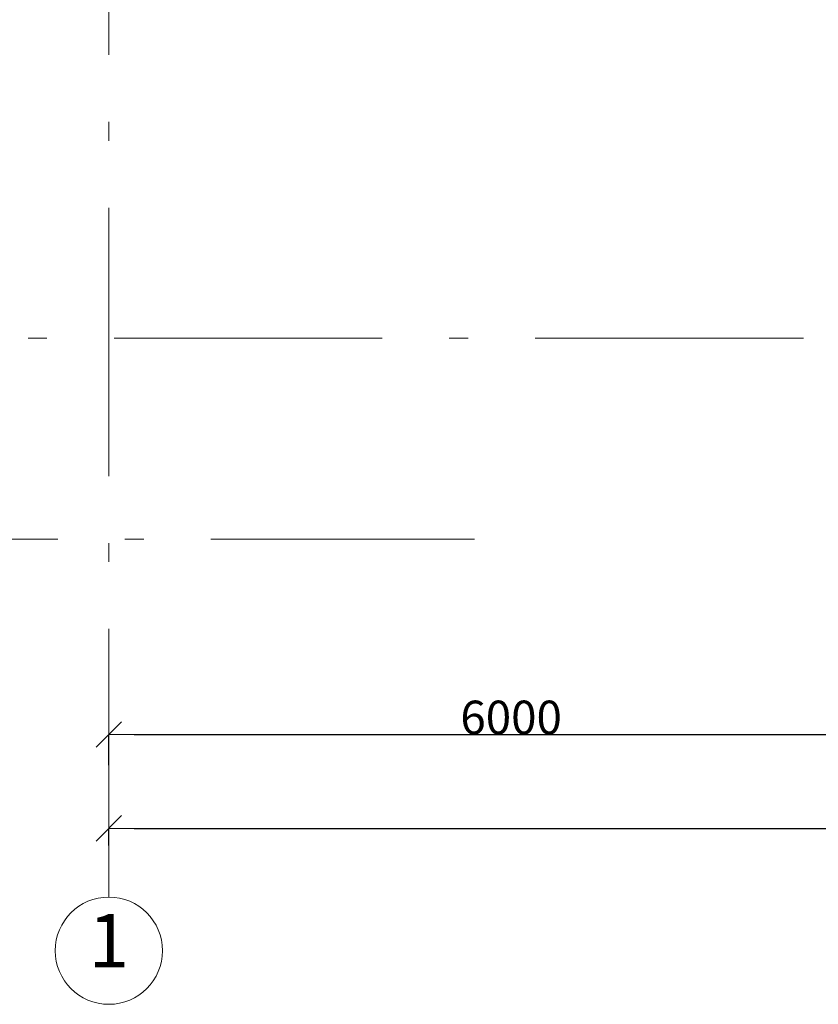
# Model space of a CAD drawing. Extents: x -773884 to 178005, y -39127 to 49674.
# Drawn here: x -19157 to -13202, y -21620 to -14275 of the extents above; entities that cross this region are included whole.
import ezdxf

# ---------------------------------------------------------------- set-up
doc = ezdxf.new("R2010")
doc.units = 0
doc.header["$MEASUREMENT"] = 0
doc.linetypes.add('Штрихштриховая', pattern=[3141.111112, 2000, -500, 141.111112, -500])
doc.layers.add('МИК РН 1 этаж за 22.06', color=7, linetype='Continuous', lineweight=9)
doc.styles.add('СГЕНЕРИР_СТИЛЬ_1', font='ARIAL.TTF')
doc.styles.add('СГЕНЕРИР_СТИЛЬ_3', font='ARIAL.TTF')
doc.dimstyles.new('СГЕНЕРИР_СТИЛЬ__3', dxfattribs={"dimtxt": 250, "dimasz": 190, "dimexe": 0.18, "dimexo": 300, "dimgap": 0.09, "dimtad": 1, "dimtih": 1, "dimtoh": 1, "dimdec": 0, "dimzin": 0, "dimdsep": 46, "dimtxsty": 'СГЕНЕРИР_СТИЛЬ_3', "dimblk": 'ARROWHEAD_6', "dimblk1": 'ARROWHEAD_6', "dimblk2": 'ARROWHEAD_6', "dimcen": 0.09, "dimclrd": 256, "dimclre": 256, "dimclrt": 256, "dimadec": 0, "dimazin": 0, "dimtfac": 1, "dimtdec": 4, "dimtmove": 0, "dimatfit": 3, "dimfxl": 0, "dimtolj": 1, "dimtzin": 0, "dimarcsym": 0})

# ---------------------------------------------------------------- blocks, each defined once
blk = doc.blocks.new('ARROWHEAD_6')
at = {"linetype": 'Continuous'}
for p, q in [((-0.5, -0.5), (0.5, 0.5)), ((0, 0), (-1, 0))]:
    blk.add_line(p, q, dxfattribs=at)
blk = doc.blocks.new('*D8')
at = {"layer": 'Defpoints', "color": 0, "linetype": 'Continuous'}
for p in [(-18492.2, -20136.3), (59507.8, -20307.7), (59507.8, -20820.4)]:
    blk.add_point(p, dxfattribs=at)
at = {"layer": 'МИК РН 1 этаж за 22.06', "linetype": 'Continuous', "lineweight": -2}
for p, q in [((-18492.2, -20436.3), (-18492.2, -20307.9)), ((-18302.2, -20307.7), (59317.8, -20307.7)), ((59507.8, -20520.4), (59507.8, -20307.5))]:
    blk.add_line(p, q, dxfattribs=at)
at = {"layer": 'МИК РН 1 этаж за 22.06', "linetype": 'Continuous', "lineweight": -2, "xscale": 190, "yscale": 190, "zscale": 190, "rotation": 180}
blk.add_blockref('ARROWHEAD_6', (-18492.2, -20307.7), dxfattribs=at)
at = {"layer": 'МИК РН 1 этаж за 22.06', "linetype": 'Continuous', "lineweight": -2, "xscale": 190, "yscale": 190, "zscale": 190}
blk.add_blockref('ARROWHEAD_6', (59507.8, -20307.7), dxfattribs=at)
at = {"layer": 'МИК РН 1 этаж за 22.06', "linetype": 'Continuous', "insert": (20507.8, -20180), "char_height": 250, "attachment_point": 5, "style": 'СГЕНЕРИР_СТИЛЬ_3'}
blk.add_mtext('\\A1;78000', dxfattribs=at)
blk = doc.blocks.new('*D10')
at = {"layer": 'Defpoints', "color": 0, "linetype": 'Continuous'}
for p in [(-12492.2, -19607.7), (-18492.2, -20136.3), (-12492.2, -20820.4)]:
    blk.add_point(p, dxfattribs=at)
at = {"layer": 'МИК РН 1 этаж за 22.06', "linetype": 'Continuous', "lineweight": -2}
for p, q in [((-18492.2, -19836.3), (-18492.2, -19607.5)), ((-18302.2, -19607.7), (-12682.2, -19607.7)), ((-12492.2, -20520.4), (-12492.2, -19607.5))]:
    blk.add_line(p, q, dxfattribs=at)
at = {"layer": 'МИК РН 1 этаж за 22.06', "linetype": 'Continuous', "lineweight": -2, "xscale": 190, "yscale": 190, "zscale": 190, "rotation": 180}
blk.add_blockref('ARROWHEAD_6', (-18492.2, -19607.7), dxfattribs=at)
at = {"layer": 'МИК РН 1 этаж за 22.06', "linetype": 'Continuous', "lineweight": -2, "xscale": 190, "yscale": 190, "zscale": 190}
blk.add_blockref('ARROWHEAD_6', (-12492.2, -19607.7), dxfattribs=at)
at = {"layer": 'МИК РН 1 этаж за 22.06', "linetype": 'Continuous', "insert": (-15492.2, -19480), "char_height": 250, "attachment_point": 5, "style": 'СГЕНЕРИР_СТИЛЬ_3'}
blk.add_mtext('\\A1;6000', dxfattribs=at)

msp = doc.modelspace()

# ---------------------------------------------------------------- linework, layer by layer
at = {"layer": 'МИК РН 1 этаж за 22.06', "linetype": 'Штрихштриховая'}
for p, q in [((-18492.2, -20820.4), (-18492.2, 42691.7)), ((-21594.7, -16650), (66185.5, -16650)), ((-27154.1, -18150), (-15765.2, -18150))]:
    msp.add_line(p, q, dxfattribs=at)
at = {"layer": 'МИК РН 1 этаж за 22.06', "linetype": 'Continuous'}
msp.add_circle((-18492.2, -21220.4), 400, dxfattribs=at)

# ---------------------------------------------------------------- texts
at = {"layer": 'МИК РН 1 этаж за 22.06', "linetype": 'Continuous', "insert": (-18643.9, -21197.5), "char_height": 400, "attachment_point": 4, "style": 'СГЕНЕРИР_СТИЛЬ_1'}
msp.add_mtext('{1}', dxfattribs=at)

# ---------------------------------------------------------------- dimensions: what is measured, and where the dimension line sits
at = {"layer": 'МИК РН 1 этаж за 22.06', "linetype": 'Continuous'}
for base, p2, picture, middle in [((-12492.2, -19607.7), (-12492.2, -20820.4), '*D10', (-15492.2, -19480)), ((59507.8, -20307.7), (59507.8, -20820.4), '*D8', (20507.8, -20180))]:
    dim = msp.add_linear_dim(base=base, p1=(-18492.2, -20136.3), p2=p2, dimstyle='СГЕНЕРИР_СТИЛЬ__3', dxfattribs=at)
    dim.commit()
    dim.dimension.update_dxf_attribs({"geometry": picture, "text_midpoint": middle})

doc.saveas('drawing.dxf')
